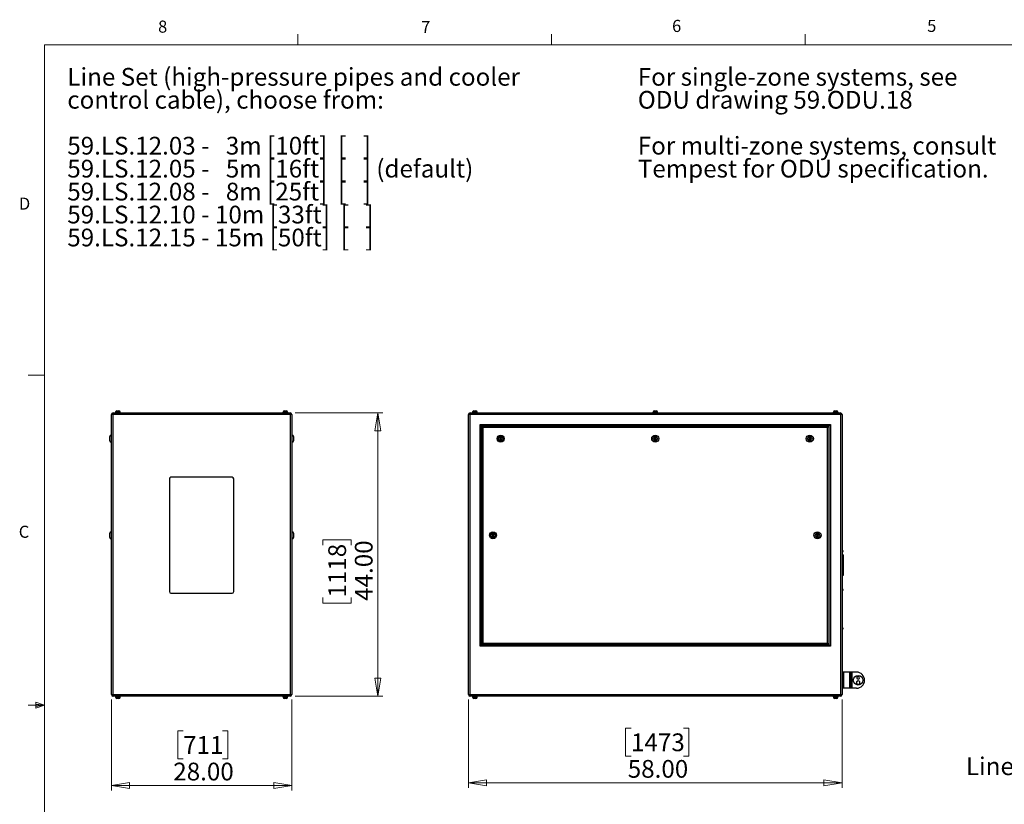
# Model space of a CAD drawing. Units: inches. Extents: x 0.4 to 16.6, y 0.2 to 10.8.
# Drawn here: x 0.4 to 8.1, y 4.7 to 10.8 of the extents above; entities that cross this region are included whole.
import ezdxf

# ---------------------------------------------------------------- set-up
doc = ezdxf.new("R2010")
doc.units = ezdxf.units.IN
doc.header["$MEASUREMENT"] = 0
doc.styles.add('SLDTEXTSTYLE0', font='TXT', dxfattribs={"width": 0.75})
doc.styles.add('SLDTEXTSTYLE1', font='TXT', dxfattribs={"width": 0.671875})
doc.styles.add('SLDTEXTSTYLE2', font='TXT', dxfattribs={"width": 0.684524})
doc.styles.add('SLDTEXTSTYLE3', font='TXT', dxfattribs={"width": 0.685484})
doc.dimstyles.new('SLDDIMSTYLE0', dxfattribs={"dimtxt": 0.137795, "dimasz": 0.14, "dimexe": 0, "dimexo": 0.0625, "dimgap": 0.034449, "dimtad": 1, "dimlfac": 20, "dimrnd": 1e-09, "dimzin": 4, "dimdsep": 46, "dimtxsty": 'SLDTEXTSTYLE0', "dimblk1": 'CLOSED', "dimblk2": 'CLOSED', "dimsah": 1, "dimcen": 0.09, "dimadec": 0, "dimazin": 1, "dimtfac": 1, "dimtofl": 0, "dimtmove": 0, "dimatfit": 3, "dimldrblk": 'CLOSED', "dimfxl": 0, "dimfrac": 2, "dimtolj": 1, "dimtzin": 12, "dimarcsym": 0})

# ---------------------------------------------------------------- blocks, each defined once
blk = doc.blocks.new('SW_NOTE_0')
at = {"color": 0, "linetype": 'Continuous', "lineweight": 0, "char_height": 0.137795, "attachment_point": 1, "style": 'SLDTEXTSTYLE0'}
for s, insert in [('For single-zone systems, see', (0, 0.1776)), ('ODU drawing 59.ODU.18', (0, -0.0005)), ('For multi-zone systems, consult', (0, -0.3569)), ('Tempest for ODU specification.', (0, -0.5351))]:
    blk.add_mtext(s, dxfattribs=dict(at, insert=insert))
blk = doc.blocks.new('SW_NOTE_0_1')
at = {"color": 0, "linetype": 'Continuous', "lineweight": 0, "char_height": 0.137795, "attachment_point": 1}
for s, insert, style in [('Line Set (high-pressure pipes and cooler', (0, 0.1776), 'SLDTEXTSTYLE0'), ('control cable), choose from:', (0, -0.0005), 'SLDTEXTSTYLE0'), ('59.LS.12.03 -   3m [10ft]  [   ]', (0, -0.3569), 'SLDTEXTSTYLE1'), ('59.LS.12.05 -   5m [16ft]  [   ] (default)', (0, -0.5351), 'SLDTEXTSTYLE2'), ('59.LS.12.08 -   8m [25ft]  [   ]', (0, -0.7133), 'SLDTEXTSTYLE1'), ('59.LS.12.10 - 10m [33ft]  [   ]', (0, -0.8914), 'SLDTEXTSTYLE3'), ('59.LS.12.15 - 15m [50ft]  [   ]', (0, -1.0696), 'SLDTEXTSTYLE3')]:
    blk.add_mtext(s, dxfattribs=dict(at, insert=insert, style=style))
blk = doc.blocks.new('_Closed')
at = {"color": 0, "linetype": 'ByBlock', "lineweight": -2}
for p, q in [((-1, 0.166667), (0, 0)), ((-1, 0.166667), (-1, -0.166667)), ((0, 0), (-1, -0.166667)), ((0, 0), (-1, 0))]:
    blk.add_line(p, q, dxfattribs=at)
blk = doc.blocks.new('_D')
at = {"color": 7, "linetype": 'Continuous', "lineweight": 0}
for p, q in [((1.1466, 5.5601), (1.1466, 4.854)), ((2.5466, 5.5601), (2.5466, 4.854)), ((1.7032, 5.3183), (1.6612, 5.3183)), ((1.6612, 5.3183), (1.6612, 5.0996)), ((2.0086, 5.3183), (2.0506, 5.3183)), ((2.0506, 5.3183), (2.0506, 5.0996)), ((1.6612, 5.0996), (1.7032, 5.0996)), ((2.0506, 5.0996), (2.0086, 5.0996)), ((1.1466, 4.8934), (2.5466, 4.8934))]:
    blk.add_line(p, q, dxfattribs=at)
at = {"color": 7, "linetype": 'Continuous', "lineweight": 18, "xscale": 0.14, "yscale": 0.14, "rotation": 180.0000000000004}
blk.add_blockref('_Closed', (1.1466, 4.8934, 0.0875), dxfattribs=at)
at = {"color": 7, "linetype": 'Continuous', "lineweight": 18, "xscale": 0.14, "yscale": 0.14}
blk.add_blockref('_Closed', (2.5466, 4.8934, 0.0875), dxfattribs=at)
at = {"color": 7, "linetype": 'Continuous', "lineweight": 18, "char_height": 0.1378, "attachment_point": 1, "style": 'SLDTEXTSTYLE0'}
for s, insert in [('711', (1.7032, 5.2772)), ('28.00', (1.6268, 5.071))]:
    blk.add_mtext(s, dxfattribs=dict(at, insert=insert))
blk = doc.blocks.new('_D_1')
at = {"color": 7, "linetype": 'Continuous', "lineweight": 0}
for p, q in [((2.5727, 7.7862), (3.2532, 7.7862)), ((3.2138, 7.7862), (3.2138, 5.5862)), ((2.7889, 6.7597), (2.7889, 6.8017)), ((2.7889, 6.8017), (3.0076, 6.8017)), ((3.0076, 6.8017), (3.0076, 6.7597)), ((2.7889, 6.3524), (2.7889, 6.3104)), ((3.0076, 6.3104), (3.0076, 6.3524)), ((2.7889, 6.3104), (3.0076, 6.3104)), ((2.5727, 5.5862), (3.2532, 5.5862))]:
    blk.add_line(p, q, dxfattribs=at)
at = {"color": 7, "linetype": 'Continuous', "lineweight": 18, "xscale": 0.14, "yscale": 0.14}
for p, rotation in [((3.2138, 7.7862, 0.0875), 90.0000000000004), ((3.2138, 5.5862, 0.0875), 270.0000000000004)]:
    blk.add_blockref('_Closed', p, dxfattribs=dict(at, rotation=rotation))
at = {"color": 7, "linetype": 'Continuous', "lineweight": 18, "char_height": 0.1378, "attachment_point": 1, "rotation": 90, "style": 'SLDTEXTSTYLE0'}
for s, insert in [('1118', (2.83, 6.3524)), ('44.00', (3.0362, 6.327))]:
    blk.add_mtext(s, dxfattribs=dict(at, insert=insert))
blk = doc.blocks.new('_D_2')
at = {"color": 7, "linetype": 'Continuous', "lineweight": 0}
for p, q in [((3.9178, 5.5601), (3.9178, 4.8748)), ((6.8178, 5.5601), (6.8178, 4.8748)), ((5.1799, 5.3391), (5.1379, 5.3391)), ((5.1379, 5.3391), (5.1379, 5.1204)), ((5.5872, 5.3391), (5.6291, 5.3391)), ((5.6291, 5.3391), (5.6291, 5.1204)), ((5.1379, 5.1204), (5.1799, 5.1204)), ((5.6291, 5.1204), (5.5872, 5.1204)), ((3.9178, 4.9142), (6.8178, 4.9142))]:
    blk.add_line(p, q, dxfattribs=at)
at = {"color": 7, "linetype": 'Continuous', "lineweight": 18, "xscale": 0.14, "yscale": 0.14, "rotation": 180.0000000000004}
blk.add_blockref('_Closed', (3.9178, 4.9142), dxfattribs=at)
at = {"color": 7, "linetype": 'Continuous', "lineweight": 18, "xscale": 0.14, "yscale": 0.14}
blk.add_blockref('_Closed', (6.8178, 4.9142), dxfattribs=at)
at = {"color": 7, "linetype": 'Continuous', "lineweight": 18, "char_height": 0.1378, "attachment_point": 1, "style": 'SLDTEXTSTYLE0'}
for s, insert in [('1473', (5.1799, 5.298)), ('58.00', (5.1544, 5.0918))]:
    blk.add_mtext(s, dxfattribs=dict(at, insert=insert))
blk = doc.blocks.new('SW_NOTE_0_9')
at = {"color": 0, "linetype": 'Continuous', "lineweight": 0, "insert": (-1.6052, 0.0697), "char_height": 0.137795, "attachment_point": 1, "style": 'SLDTEXTSTYLE0'}
blk.add_mtext('Line Set Flare Nuts', dxfattribs=at)

msp = doc.modelspace()

# ---------------------------------------------------------------- linework, layer by layer
at = {"color": 7, "linetype": 'Continuous', "lineweight": 18}
for p, q in [((2.59475, 10.64207), (2.59475, 10.72687)), ((4.5635, 10.64207), (4.5635, 10.72687)), ((6.53225, 10.64207), (6.53225, 10.72687)), ((0.62625, 10.64207), (16.37625, 10.64207)), ((0.62625, 10.64207), (0.62625, 0.39207)), ((0.62625, 8.07957), (0.50125, 8.07957)), ((0.62625, 5.51707), (0.50125, 5.51707)), ((0.55907, 5.54108), (0.55907, 5.49449)), ((0.62625, 5.51707), (0.55907, 5.54108)), ((0.62625, 5.51707), (0.55907, 5.52611)), ((0.62625, 5.51707), (0.55907, 5.50677)), ((0.62625, 5.51707), (0.55907, 5.49449))]:
    msp.add_line(p, q, dxfattribs=at)
at = {"color": 7, "linetype": 'Continuous', "lineweight": 25}
for p, q in [((1.18938, 7.80317), (1.1966, 7.80317)), ((1.1966, 7.80317), (1.20382, 7.80317)), ((2.48938, 7.80317), (2.4966, 7.80317)), ((2.4966, 7.80317), (2.50382, 7.80317)), ((3.96056, 7.80317), (3.97501, 7.80317)), ((5.36056, 7.80317), (5.37501, 7.80317)), ((6.76056, 7.80317), (6.77501, 7.80317)), ((1.1566, 7.77287), (1.1466, 7.77287)), ((1.1466, 5.59947), (1.1466, 7.77287)), ((1.1566, 7.77287), (1.1566, 5.59947)), ((2.5366, 7.77287), (1.1566, 7.77287)), ((1.1599, 7.78617), (2.5333, 7.78617)), ((1.1779, 7.79067), (1.1779, 7.78617)), ((1.1779, 7.79067), (1.1966, 7.79067)), ((1.17938, 7.79317), (1.17938, 7.79067)), ((1.1966, 7.79067), (1.2153, 7.79067)), ((1.21382, 7.79067), (1.21382, 7.79317)), ((1.2153, 7.78617), (1.2153, 7.79067)), ((2.4779, 7.79067), (2.4779, 7.78617)), ((2.4779, 7.79067), (2.4966, 7.79067)), ((2.47938, 7.79317), (2.47938, 7.79067)), ((2.4966, 7.79067), (2.5153, 7.79067)), ((2.51382, 7.79067), (2.51382, 7.79317)), ((2.5153, 7.78617), (2.5153, 7.79067)), ((2.5366, 5.59947), (2.5366, 7.77287)), ((2.5466, 7.77287), (2.5366, 7.77287)), ((2.5466, 7.77287), (2.5466, 5.59947)), ((3.92778, 7.77287), (3.91778, 7.77287)), ((3.91778, 5.59947), (3.91778, 7.77287)), ((6.80778, 7.77287), (3.92778, 7.77287)), ((3.92778, 7.77287), (3.92778, 5.59947)), ((3.93108, 7.78617), (6.80448, 7.78617)), ((3.94908, 7.79067), (3.94908, 7.78617)), ((3.94908, 7.79067), (3.98648, 7.79067)), ((3.95056, 7.79317), (3.95056, 7.79067)), ((3.98501, 7.79067), (3.98501, 7.79317)), ((3.98648, 7.78617), (3.98648, 7.79067)), ((5.34908, 7.79067), (5.34908, 7.78617)), ((5.34908, 7.79067), (5.38648, 7.79067)), ((5.35056, 7.79317), (5.35056, 7.79067)), ((5.38501, 7.79067), (5.38501, 7.79317)), ((5.38648, 7.78617), (5.38648, 7.79067)), ((6.74908, 7.79067), (6.74908, 7.78617)), ((6.74908, 7.79067), (6.78648, 7.79067)), ((6.75056, 7.79317), (6.75056, 7.79067)), ((6.78501, 7.79067), (6.78501, 7.79317)), ((6.78648, 7.78617), (6.78648, 7.79067)), ((6.80778, 5.59947), (6.80778, 7.77287)), ((6.81778, 7.77287), (6.80778, 7.77287)), ((6.81778, 7.77287), (6.81778, 5.59947)), ((4.00778, 5.97617), (4.00778, 7.69617)), ((4.00778, 7.69617), (6.72778, 7.69617)), ((4.00778, 7.69617), (4.01778, 7.68617)), ((6.71778, 7.68617), (4.01778, 7.68617)), ((4.01778, 7.68617), (4.01778, 5.98617)), ((4.02078, 7.68317), (6.71478, 7.68317)), ((4.02078, 7.68317), (4.03078, 7.67317)), ((4.02078, 5.98917), (4.02078, 7.68317)), ((4.03078, 7.67317), (4.03078, 5.99917)), ((6.70478, 7.67317), (4.03078, 7.67317)), ((6.71478, 7.68317), (6.70478, 7.67317)), ((6.70478, 5.99917), (6.70478, 7.67317)), ((6.71478, 7.68317), (6.71478, 5.98917)), ((6.72778, 7.69617), (6.71778, 7.68617)), ((6.71778, 5.98617), (6.71778, 7.68617)), ((6.72778, 7.69617), (6.72778, 5.97617)), ((1.1341, 7.58617), (1.1341, 7.60367)), ((1.1341, 7.56867), (1.1341, 7.58617)), ((1.1466, 7.61367), (1.1441, 7.61367)), ((2.5491, 7.61367), (2.5466, 7.61367)), ((2.5591, 7.60367), (2.5591, 7.56867)), ((4.16324, 7.59404), (4.15869, 7.58617)), ((4.15869, 7.58617), (4.16324, 7.57829)), ((4.17233, 7.59404), (4.16324, 7.59404)), ((4.16324, 7.57829), (4.17233, 7.57829)), ((4.17688, 7.58617), (4.17233, 7.59404)), ((4.17233, 7.57829), (4.17688, 7.58617)), ((5.36324, 7.59404), (5.35869, 7.58617)), ((5.35869, 7.58617), (5.36324, 7.57829)), ((5.37233, 7.59404), (5.36324, 7.59404)), ((5.36324, 7.57829), (5.37233, 7.57829)), ((5.37688, 7.58617), (5.37233, 7.59404)), ((5.37233, 7.57829), (5.37688, 7.58617)), ((6.56324, 7.59404), (6.55869, 7.58617)), ((6.55869, 7.58617), (6.56324, 7.57829)), ((6.57233, 7.59404), (6.56324, 7.59404)), ((6.56324, 7.57829), (6.57233, 7.57829)), ((6.57688, 7.58617), (6.57233, 7.59404)), ((6.57233, 7.57829), (6.57688, 7.58617)), ((1.1441, 7.55867), (1.1466, 7.55867)), ((2.5466, 7.55867), (2.5491, 7.55867)), ((1.5966, 7.27367), (1.5966, 6.39867)), ((2.0841, 7.28617), (1.6091, 7.28617)), ((2.0966, 6.39867), (2.0966, 7.27367)), ((1.1341, 6.83617), (1.1341, 6.85367)), ((1.1341, 6.81867), (1.1341, 6.83617)), ((1.1466, 6.86367), (1.1441, 6.86367)), ((1.1441, 6.80867), (1.1466, 6.80867)), ((2.5491, 6.86367), (2.5466, 6.86367)), ((2.5466, 6.80867), (2.5491, 6.80867)), ((2.5591, 6.85367), (2.5591, 6.81867)), ((4.10374, 6.84404), (4.09919, 6.83617)), ((4.09919, 6.83617), (4.10374, 6.82829)), ((4.11283, 6.84404), (4.10374, 6.84404)), ((4.10374, 6.82829), (4.11283, 6.82829)), ((4.11738, 6.83617), (4.11283, 6.84404)), ((4.11283, 6.82829), (4.11738, 6.83617)), ((6.62274, 6.84404), (6.61819, 6.83617)), ((6.61819, 6.83617), (6.62274, 6.82829)), ((6.63183, 6.84404), (6.62274, 6.84404)), ((6.62274, 6.82829), (6.63183, 6.82829)), ((6.63638, 6.83617), (6.63183, 6.84404)), ((6.63183, 6.82829), (6.63638, 6.83617)), ((6.82028, 6.72029), (6.81778, 6.72029)), ((6.81778, 6.70454), (6.82028, 6.70454)), ((6.82778, 6.68492), (6.81778, 6.68492)), ((6.82778, 6.67742), (6.81778, 6.67742)), ((6.82528, 6.71529), (6.82528, 6.70954)), ((6.82778, 6.68492), (6.82778, 6.67742)), ((6.82778, 6.67742), (6.82778, 6.53242)), ((6.82778, 6.53242), (6.81778, 6.53242)), ((6.82778, 6.52492), (6.81778, 6.52492)), ((6.82778, 6.53242), (6.82778, 6.52492)), ((6.82028, 6.42029), (6.81778, 6.42029)), ((1.6091, 6.38617), (2.0841, 6.38617)), ((6.81778, 6.40454), (6.82028, 6.40454)), ((6.82528, 6.41529), (6.82528, 6.40954)), ((6.82028, 6.12029), (6.81778, 6.12029)), ((6.82528, 6.11529), (6.82528, 6.10954)), ((6.81778, 6.10454), (6.82028, 6.10454)), ((4.01778, 5.98617), (4.00778, 5.97617)), ((6.72778, 5.97617), (4.00778, 5.97617)), ((4.01778, 5.98617), (6.71778, 5.98617)), ((4.03078, 5.99917), (4.02078, 5.98917)), ((6.71478, 5.98917), (4.02078, 5.98917)), ((4.03078, 5.99917), (6.70478, 5.99917)), ((6.70478, 5.99917), (6.71478, 5.98917)), ((6.71778, 5.98617), (6.72778, 5.97617)), ((6.83078, 5.77367), (6.81778, 5.77367)), ((6.83078, 5.64867), (6.83078, 5.77367)), ((6.87953, 5.77367), (6.83078, 5.77367)), ((6.87953, 5.64867), (6.87953, 5.77367)), ((6.88653, 5.77367), (6.87953, 5.77367)), ((6.88653, 5.64867), (6.88653, 5.77367)), ((6.89278, 5.77367), (6.88653, 5.77367)), ((6.89278, 5.77367), (6.89278, 5.64867)), ((6.93028, 5.77367), (6.89278, 5.77367)), ((6.94243, 5.74074), (6.93324, 5.73502)), ((6.93324, 5.73502), (6.93359, 5.7242)), ((6.95198, 5.73563), (6.94243, 5.74074)), ((6.95233, 5.72481), (6.95198, 5.73563)), ((6.94216, 5.70684), (6.92998, 5.69909)), ((6.92998, 5.69909), (6.93061, 5.68467)), ((6.93061, 5.68467), (6.94341, 5.678)), ((6.93359, 5.7242), (6.94313, 5.7191)), ((6.95496, 5.70017), (6.94216, 5.70684)), ((6.94313, 5.7191), (6.95233, 5.72481)), ((6.94341, 5.678), (6.95558, 5.68575)), ((6.95558, 5.68575), (6.95496, 5.70017)), ((1.1466, 5.59947), (1.1566, 5.59947)), ((1.1566, 5.59947), (2.5366, 5.59947)), ((2.5333, 5.58617), (1.1599, 5.58617)), ((1.1779, 5.58617), (1.1779, 5.58167)), ((1.1779, 5.58167), (1.1966, 5.58167)), ((1.17938, 5.58167), (1.17938, 5.57917)), ((1.1966, 5.58167), (1.2153, 5.58167)), ((1.21382, 5.57917), (1.21382, 5.58167)), ((1.2153, 5.58167), (1.2153, 5.58617)), ((2.4779, 5.58617), (2.4779, 5.58167)), ((2.4779, 5.58167), (2.4966, 5.58167)), ((2.47938, 5.58167), (2.47938, 5.57917)), ((2.4966, 5.58167), (2.5153, 5.58167)), ((2.51382, 5.57917), (2.51382, 5.58167)), ((2.5153, 5.58167), (2.5153, 5.58617)), ((2.5366, 5.59947), (2.5466, 5.59947)), ((3.91778, 5.59947), (3.92778, 5.59947)), ((3.92778, 5.59947), (6.80778, 5.59947)), ((6.80448, 5.58617), (3.93108, 5.58617)), ((3.94908, 5.58617), (3.94908, 5.58167)), ((3.94908, 5.58167), (3.98648, 5.58167)), ((3.95056, 5.58167), (3.95056, 5.57917)), ((3.98501, 5.57917), (3.98501, 5.58167)), ((3.98648, 5.58167), (3.98648, 5.58617)), ((6.74908, 5.58617), (6.74908, 5.58167)), ((6.74908, 5.58167), (6.78648, 5.58167)), ((6.75056, 5.58167), (6.75056, 5.57917)), ((6.78501, 5.57917), (6.78501, 5.58167)), ((6.78648, 5.58167), (6.78648, 5.58617)), ((6.80778, 5.59947), (6.81778, 5.59947)), ((6.83078, 5.64867), (6.81778, 5.64867)), ((6.87953, 5.64867), (6.83078, 5.64867)), ((6.88653, 5.64867), (6.87953, 5.64867)), ((6.89278, 5.64867), (6.88653, 5.64867)), ((6.93028, 5.64867), (6.89278, 5.64867)), ((1.20382, 5.56917), (1.18938, 5.56917)), ((2.50382, 5.56917), (2.48938, 5.56917)), ((3.97501, 5.56917), (3.96056, 5.56917)), ((6.77501, 5.56917), (6.76056, 5.56917))]:
    msp.add_line(p, q, dxfattribs=at)
at = {"color": 8, "linetype": 'Continuous', "lineweight": 25}
for p, q in [((1.1966, 7.79317), (1.17938, 7.79317)), ((1.21382, 7.79317), (1.1966, 7.79317)), ((2.4966, 7.79317), (2.47938, 7.79317)), ((2.51382, 7.79317), (2.4966, 7.79317)), ((3.98501, 7.79317), (3.95056, 7.79317)), ((5.38501, 7.79317), (5.35056, 7.79317)), ((6.78501, 7.79317), (6.75056, 7.79317)), ((1.1441, 7.61367), (1.1441, 7.58617)), ((1.1441, 7.58617), (1.1441, 7.55867)), ((2.5491, 7.55867), (2.5491, 7.61367)), ((1.1441, 6.86367), (1.1441, 6.83617)), ((1.1441, 6.83617), (1.1441, 6.80867)), ((2.5491, 6.80867), (2.5491, 6.86367)), ((6.82028, 6.70454), (6.82028, 6.72029)), ((6.82028, 6.40454), (6.82028, 6.42029)), ((6.82028, 6.10454), (6.82028, 6.12029)), ((1.17938, 5.57917), (1.21382, 5.57917)), ((2.47938, 5.57917), (2.51382, 5.57917)), ((3.95056, 5.57917), (3.98501, 5.57917)), ((6.75056, 5.57917), (6.78501, 5.57917))]:
    msp.add_line(p, q, dxfattribs=at)
at = {"color": 7, "linetype": 'Continuous', "lineweight": 25}
for centre, radius in [((4.16778, 7.58617), 0.0275), ((4.16778, 7.58617), 0.0175), ((4.16778, 7.58617), 0.0025), ((5.36778, 7.58617), 0.0275), ((5.36778, 7.58617), 0.0175), ((5.36778, 7.58617), 0.0025), ((6.56778, 7.58617), 0.0275), ((6.56778, 7.58617), 0.0175), ((6.56778, 7.58617), 0.0025), ((4.10828, 6.83617), 0.0275), ((4.10828, 6.83617), 0.0175), ((4.10828, 6.83617), 0.0025), ((6.62728, 6.83617), 0.0275), ((6.62728, 6.83617), 0.0175), ((6.62728, 6.83617), 0.0025), ((6.94278, 5.71117), 0.0375)]:
    msp.add_circle(centre, radius, dxfattribs=at)
for centre, radius, start, end in [((1.18938, 7.79317), 0.01, 90, 180), ((1.20382, 7.79317), 0.01, 0, 90), ((2.48938, 7.79317), 0.01, 90, 180), ((2.50382, 7.79317), 0.01, 0, 90), ((3.96056, 7.79317), 0.01, 90, 180), ((3.97501, 7.79317), 0.01, 0, 90), ((5.36056, 7.79317), 0.01, 90, 180), ((5.37501, 7.79317), 0.01, 0, 90), ((6.76056, 7.79317), 0.01, 90, 180), ((6.77501, 7.79317), 0.01, 0, 90), ((1.1599, 7.77287), 0.0133, 90, 180), ((2.5333, 7.77287), 0.0133, 0, 90), ((3.93108, 7.77287), 0.0133, 90, 180), ((6.80448, 7.77287), 0.0133, 0, 90), ((1.1441, 7.60367), 0.01, 90, 180), ((1.1441, 7.56867), 0.01, 180, 270), ((2.5491, 7.60367), 0.01, 0, 90), ((2.5491, 7.56867), 0.01, 270, 0), ((1.6091, 7.27367), 0.0125, 90, 180), ((2.0841, 7.27367), 0.0125, 0, 90), ((1.1441, 6.85367), 0.01, 90, 180), ((1.1441, 6.81867), 0.01, 180, 270), ((2.5491, 6.85367), 0.01, 0, 90), ((2.5491, 6.81867), 0.01, 270, 0), ((6.82028, 6.71529), 0.005, 0, 90), ((6.82028, 6.70954), 0.005, 270, 0), ((6.82028, 6.41529), 0.005, 0, 90), ((1.6091, 6.39867), 0.0125, 180, 270), ((2.0841, 6.39867), 0.0125, 270, 0), ((6.82028, 6.40954), 0.005, 270, 0), ((6.82028, 6.11529), 0.005, 0, 90), ((6.82028, 6.10954), 0.005, 270, 0), ((6.93028, 5.71117), 0.0625, 0, 90), ((6.93028, 5.71117), 0.0625, 270, 0), ((1.1599, 5.59947), 0.0133, 180, 270), ((1.18938, 5.57917), 0.01, 180, 270), ((1.20382, 5.57917), 0.01, 270, 0), ((2.48938, 5.57917), 0.01, 180, 270), ((2.50382, 5.57917), 0.01, 270, 0), ((2.5333, 5.59947), 0.0133, 270, 0), ((3.93108, 5.59947), 0.0133, 180, 270), ((3.96056, 5.57917), 0.01, 180, 270), ((3.97501, 5.57917), 0.01, 270, 0), ((6.76056, 5.57917), 0.01, 180, 270), ((6.77501, 5.57917), 0.01, 270, 0), ((6.80448, 5.59947), 0.0133, 270, 0)]:
    msp.add_arc(centre, radius, start, end, dxfattribs=at)
for centre, start_param, end_param in [((1.1599, 7.77287), 0, 1.5707963), ((2.5333, 7.77287), 4.712389, 6.2831853), ((3.93108, 7.77287), 0, 1.5707963), ((6.80448, 7.77287), 4.712389, 6.2831853), ((1.1599, 5.59947), 1.5707963, 3.1415927), ((2.5333, 5.59947), 3.1415927, 4.712389), ((3.93108, 5.59947), 1.5707963, 3.1415927), ((6.80448, 5.59947), 3.1415927, 4.712389)]:
    msp.add_ellipse(centre, major_axis=(0, 0.0133), ratio=0.2481203, start_param=start_param, end_param=end_param, dxfattribs=at)

# ---------------------------------------------------------------- block references
at = {"color": 7, "linetype": 'Continuous', "lineweight": 0}
for name, p in [('SW_NOTE_0_1', (0.80414, 10.28616)), ('SW_NOTE_0', (5.23252, 10.28616)), ('SW_NOTE_0_9', (9.38425, 5.04271))]:
    msp.add_blockref(name, p, dxfattribs=at)

# ---------------------------------------------------------------- texts
at = {"color": 7, "linetype": 'Continuous', "lineweight": 0, "char_height": 0.09375, "attachment_point": 1, "style": 'SLDTEXTSTYLE0'}
for s, insert in [('8', (1.50909, 10.8315)), ('7', (3.55099, 10.82866)), ('6', (5.49869, 10.83675)), ('5', (7.47869, 10.83729)), ('D', (0.42861, 9.45755)), ('C', (0.42731, 6.91034))]:
    msp.add_mtext(s, dxfattribs=dict(at, insert=insert))

# ---------------------------------------------------------------- dimensions: what is measured, and where the dimension line sits
at = {"color": 7, "linetype": 'Continuous', "lineweight": 18}
dim = msp.add_linear_dim(base=(3.21381, 5.58617), p1=(2.5333, 7.78617), p2=(2.5333, 5.58617), angle=90, dimstyle='SLDDIMSTYLE0', dxfattribs=at)
dim.commit()
dim.dimension.update_dxf_attribs({"geometry": '_D_1', "text_midpoint": (3.21381, 6.55604), "dimtype": 160})
for base, p1, p2, picture, middle in [((2.5466, 4.89339), (1.1466, 5.59947), (2.5466, 5.59947), '_D', (1.85588, 4.89339)), ((6.81778, 4.91421), (3.91778, 5.59947), (6.81778, 5.59947), '_D_2', (5.38352, 4.91421))]:
    dim = msp.add_linear_dim(base=base, p1=p1, p2=p2, dimstyle='SLDDIMSTYLE0', dxfattribs=at)
    dim.commit()
    dim.dimension.update_dxf_attribs({"geometry": picture, "text_midpoint": middle, "dimtype": 160})

doc.saveas('drawing.dxf')
